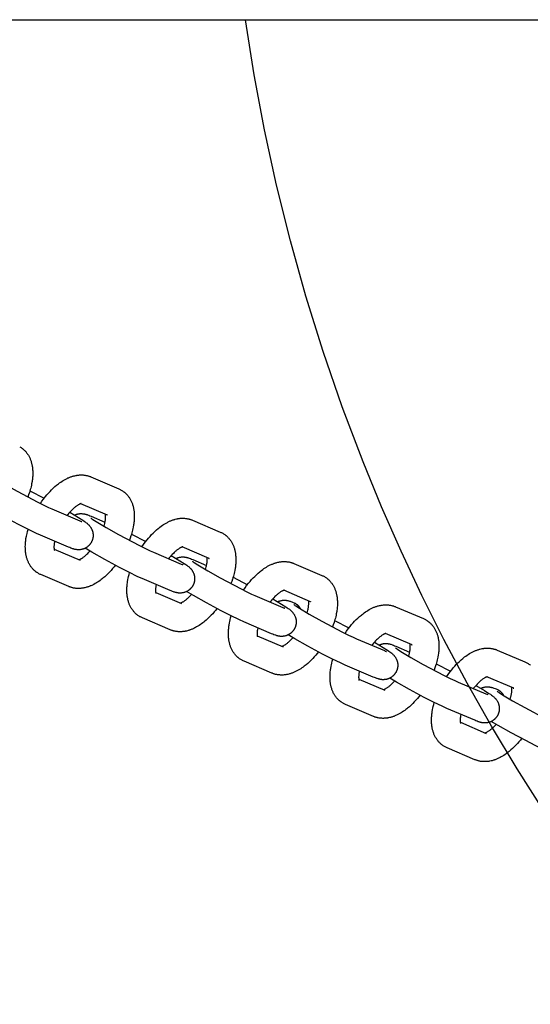
# Model space of a CAD drawing. Units: millimetres. Extents: x -10028 to 22417, y -5813 to 8658.
# Drawn here: x 104 to 245, y 590 to 862 of the extents above; entities that cross this region are included whole.
import ezdxf

# ---------------------------------------------------------------- set-up
doc = ezdxf.new("R2010")
doc.units = ezdxf.units.MM
doc.layers.add('Make2D$Visible$Curves', color=7, linetype='Continuous', true_color=0x000000)

msp = doc.modelspace()

# ---------------------------------------------------------------- linework, layer by layer
at = {"layer": 'Make2D$Visible$Curves', "lineweight": -3}
for points in [[(-434.55, 862.37), (1835.69, 862.37)], [(290.39, 587.59), (281.46, 598.3), (272.82, 609.23), (264.48, 620.35), (256.45, 631.67), (248.73, 643.16), (241.32, 654.81), (234.23, 666.61), (227.47, 678.55), (221.04, 690.62), (214.94, 702.79), (209.17, 715.07), (203.73, 727.42), (198.63, 739.85), (192.86, 755.1), (187.59, 770.41), (182.81, 785.76), (178.52, 801.13), (174.71, 816.49), (171.38, 831.83), (168.53, 847.13), (166.13, 862.37)], [(103.55, 744.04), (103.73, 743.92), (103.92, 743.81), (103.94, 743.79), (104.11, 743.67), (104.28, 743.54), (104.37, 743.47), (104.46, 743.4), (104.55, 743.32), (104.64, 743.25), (104.78, 743.11), (104.93, 742.97), (105.06, 742.83), (105.2, 742.68), (105.33, 742.52), (105.47, 742.35), (105.59, 742.19), (105.71, 742.01), (105.83, 741.84), (105.94, 741.65), (106.05, 741.48), (106.14, 741.3), (106.24, 741.12), (106.32, 740.93), (106.41, 740.75), (106.48, 740.56), (106.56, 740.37), (106.63, 740.18), (106.69, 739.99), (106.75, 739.79), (106.81, 739.6), (106.86, 739.4), (106.9, 739.2), (106.94, 739.01), (106.98, 738.81), (107.02, 738.61), (107.05, 738.39), (107.08, 738.17), (107.11, 737.89), (107.13, 737.61), (107.15, 737.33), (107.16, 737.04), (107.16, 736.63), (107.15, 736.2), (107.14, 735.9), (107.11, 735.6), (107.09, 735.3), (107.05, 734.99), (107.01, 734.69), (106.97, 734.38), (106.86, 733.76), (106.78, 733.35), (106.68, 732.94), (106.59, 732.54), (106.48, 732.14), (106.36, 731.73), (106.24, 731.33), (106.03, 730.72), (105.8, 730.1)], [(95.13, 736.28), (95.15, 736.26), (95.25, 736.19), (95.4, 736.08), (95.66, 735.91), (96.64, 735.28), (99.36, 733.66), (102.8, 731.72), (108.6, 728.65), (110.22, 727.84), (111.52, 727.22), (112.45, 726.81)], [(109.28, 728.31), (109.7, 728.93), (110.15, 729.54), (110.69, 730.23), (111.1, 730.72), (111.51, 731.2), (111.94, 731.66), (112.37, 732.11), (112.84, 732.56), (113.31, 732.98), (113.78, 733.38), (114.02, 733.58), (114.26, 733.77), (114.6, 734.01), (114.93, 734.25), (115.27, 734.47), (115.61, 734.68), (115.96, 734.89), (116.31, 735.08), (116.51, 735.18), (116.71, 735.27), (116.91, 735.37), (117.11, 735.45), (117.28, 735.53), (117.45, 735.6), (117.63, 735.66), (117.81, 735.73), (117.98, 735.79), (118.16, 735.84), (118.34, 735.89), (118.52, 735.94), (118.81, 736.01), (119.1, 736.07), (119.25, 736.1), (119.4, 736.12), (119.54, 736.15), (119.69, 736.16), (119.89, 736.18), (120.1, 736.2), (120.29, 736.21), (120.49, 736.22), (120.69, 736.21), (120.89, 736.21), (121.1, 736.2), (121.3, 736.18), (121.5, 736.16), (121.7, 736.13), (121.9, 736.09), (122.1, 736.05), (122.25, 736.02), (122.4, 735.98), (122.54, 735.94), (122.69, 735.89), (122.83, 735.84), (122.97, 735.79), (123.12, 735.74), (123.26, 735.68)], [(123.26, 735.68), (130.98, 732.39)], [(106.39, 731.83), (110.34, 729.8)], [(130.98, 732.39), (131.17, 732.3), (131.35, 732.21), (131.51, 732.13), (131.68, 732.04)], [(131.68, 732.04), (131.86, 731.93), (132.05, 731.81), (132.06, 731.8), (132.24, 731.67), (132.41, 731.54), (132.5, 731.47), (132.59, 731.4), (132.68, 731.32), (132.77, 731.25), (132.91, 731.11), (133.05, 730.97), (133.19, 730.83), (133.32, 730.68), (133.46, 730.52), (133.59, 730.36), (133.72, 730.19), (133.84, 730.02), (133.96, 729.84), (134.07, 729.65), (134.17, 729.48), (134.27, 729.3), (134.36, 729.12), (134.45, 728.93), (134.53, 728.75), (134.61, 728.56), (134.69, 728.37), (134.75, 728.18), (134.82, 727.99), (134.88, 727.79), (134.93, 727.6), (134.98, 727.4), (135.03, 727.21), (135.07, 727.01), (135.11, 726.81), (135.14, 726.61), (135.18, 726.39), (135.21, 726.17), (135.24, 725.89), (135.26, 725.61), (135.28, 725.33), (135.28, 725.05), (135.29, 724.63), (135.28, 724.2), (135.26, 723.9), (135.24, 723.6), (135.21, 723.3), (135.18, 722.99), (135.14, 722.69), (135.1, 722.38), (134.99, 721.76), (134.9, 721.35), (134.81, 720.94), (134.71, 720.54), (134.6, 720.14), (134.49, 719.74), (134.36, 719.33), (134.16, 718.72), (133.93, 718.1)], [(109.33, 719.51), (108.19, 720.02), (105.65, 721.25), (103.07, 722.57), (98.98, 724.76), (95.39, 726.78), (93.51, 727.89)], [(112.45, 726.81), (120.17, 723.51)], [(120.6, 728.28), (120.6, 728.28), (120.6, 728.28), (120.6, 728.28), (120.59, 728.28), (120.58, 728.28), (120.57, 728.27), (120.55, 728.27), (120.52, 728.26), (120.5, 728.26), (120.47, 728.25), (120.44, 728.24), (120.4, 728.23), (120.37, 728.21), (120.32, 728.2), (120.28, 728.18), (120.23, 728.16), (120.18, 728.13), (120.12, 728.11), (120.05, 728.07), (119.98, 728.04), (119.85, 727.97), (119.71, 727.89), (119.56, 727.79), (119.4, 727.69), (119.24, 727.57), (119.07, 727.45), (118.93, 727.34), (118.8, 727.23), (118.65, 727.11), (118.51, 726.99), (118.24, 726.75), (117.97, 726.48), (117.7, 726.2), (117.42, 725.9), (117.14, 725.58), (116.86, 725.24), (116.67, 725.01)], [(117.4, 725.88), (119.81, 724.44), (121.01, 723.67), (121.39, 723.41), (121.67, 723.21), (121.98, 722.98), (122.2, 722.81), (122.31, 722.71), (122.43, 722.61), (122.54, 722.5), (122.67, 722.37), (122.78, 722.26), (122.83, 722.2), (122.89, 722.13), (122.98, 722.02), (123.07, 721.9), (123.15, 721.78), (123.23, 721.66), (123.31, 721.54), (123.35, 721.48), (123.38, 721.41), (123.45, 721.29), (123.51, 721.16), (123.56, 721.03), (123.61, 720.9), (123.66, 720.77), (123.68, 720.7), (123.7, 720.63), (123.73, 720.53), (123.76, 720.43), (123.78, 720.33), (123.8, 720.23), (123.82, 720.13), (123.84, 720.02), (123.85, 719.92), (123.86, 719.81), (123.87, 719.73), (123.87, 719.64), (123.87, 719.56), (123.87, 719.47), (123.87, 719.38), (123.87, 719.3), (123.86, 719.21), (123.86, 719.13), (123.85, 719.01), (123.83, 718.9), (123.81, 718.79), (123.79, 718.68), (123.77, 718.57), (123.74, 718.46), (123.71, 718.35), (123.68, 718.25), (123.65, 718.16), (123.62, 718.07), (123.58, 717.99), (123.55, 717.9), (123.51, 717.82), (123.47, 717.74), (123.43, 717.66), (123.39, 717.57)], [(127.87, 725.08), (120.46, 728.24)], [(118.75, 725.08), (118.83, 725.12), (118.91, 725.15), (118.99, 725.19), (119.07, 725.22), (119.15, 725.25), (119.23, 725.28), (119.31, 725.31), (119.39, 725.33), (119.46, 725.35), (119.53, 725.37), (119.67, 725.4), (119.8, 725.43), (119.94, 725.45), (120.08, 725.47), (120.22, 725.49), (120.3, 725.49), (120.37, 725.49), (120.52, 725.5), (120.66, 725.5), (120.8, 725.49), (120.95, 725.48), (121.09, 725.47), (121.17, 725.45), (121.25, 725.44), (121.4, 725.42), (121.49, 725.4), (121.58, 725.38), (121.75, 725.34), (121.86, 725.31), (121.97, 725.27), (122.19, 725.21), (122.36, 725.15), (122.68, 725.03), (123.01, 724.9), (123.34, 724.76)], [(120.17, 723.51), (120.39, 723.42), (120.57, 723.35), (120.66, 723.32), (120.71, 723.3), (120.71, 723.3), (120.71, 723.3)], [(123.26, 724.28), (123.27, 724.26), (123.38, 724.19), (123.53, 724.08), (123.79, 723.91), (124.77, 723.28), (127.49, 721.66), (130.93, 719.72), (136.73, 716.65), (138.35, 715.84), (139.65, 715.22), (140.57, 714.81)], [(123.34, 724.76), (127.17, 723.13)], [(126.88, 722.01), (126.99, 722.4), (127.09, 722.77), (127.14, 723.02), (127.19, 723.26), (127.23, 723.49), (127.27, 723.71), (127.3, 723.93), (127.32, 724.13), (127.34, 724.33), (127.35, 724.52), (127.35, 724.7), (127.35, 724.86), (127.35, 724.96), (127.34, 725.06), (127.33, 725.15), (127.32, 725.23), (127.31, 725.32)], [(127.71, 725.16), (127.75, 725.14), (127.79, 725.12), (127.83, 725.1), (127.87, 725.08)], [(137.4, 716.31), (137.83, 716.93), (138.27, 717.54), (138.81, 718.23), (139.22, 718.73), (139.64, 719.2), (140.07, 719.67), (140.5, 720.11), (140.96, 720.56), (141.43, 720.98), (141.91, 721.39), (142.15, 721.58), (142.39, 721.77), (142.72, 722.01), (143.06, 722.25), (143.4, 722.47), (143.74, 722.69), (144.09, 722.89), (144.44, 723.08), (144.64, 723.18), (144.83, 723.28), (145.03, 723.37), (145.23, 723.46), (145.41, 723.53), (145.58, 723.6), (145.76, 723.66), (145.94, 723.73), (146.11, 723.79), (146.29, 723.84), (146.47, 723.9), (146.65, 723.94), (146.94, 724.01), (147.23, 724.08), (147.38, 724.1), (147.52, 724.13), (147.67, 724.15), (147.82, 724.17), (148.02, 724.19), (148.22, 724.2), (148.42, 724.21), (148.62, 724.22), (148.82, 724.22), (149.02, 724.21), (149.22, 724.2), (149.43, 724.18), (149.63, 724.16), (149.83, 724.13), (150.03, 724.09), (150.23, 724.05), (150.38, 724.02), (150.52, 723.98), (150.67, 723.94), (150.81, 723.89), (150.96, 723.85), (151.1, 723.79), (151.24, 723.74), (151.39, 723.68)], [(151.39, 723.68), (159.11, 720.39)], [(108.71, 708.94), (108.53, 709.05), (108.34, 709.17), (108.33, 709.18), (108.15, 709.3), (107.98, 709.43), (107.89, 709.5), (107.8, 709.57), (107.71, 709.65), (107.63, 709.73), (107.48, 709.86), (107.34, 710), (107.2, 710.14), (107.07, 710.29), (106.93, 710.45), (106.8, 710.62), (106.67, 710.79), (106.55, 710.96), (106.43, 711.14), (106.32, 711.32), (106.22, 711.49), (106.12, 711.67), (106.03, 711.86), (105.94, 712.04), (105.86, 712.22), (105.78, 712.41), (105.71, 712.6), (105.64, 712.79), (105.57, 712.98), (105.51, 713.18), (105.46, 713.37), (105.41, 713.57), (105.36, 713.77), (105.32, 713.96), (105.28, 714.16), (105.25, 714.36), (105.21, 714.58), (105.18, 714.8), (105.15, 715.08), (105.13, 715.36), (105.12, 715.64), (105.11, 715.93), (105.1, 716.35), (105.11, 716.77), (105.13, 717.07), (105.15, 717.37), (105.18, 717.67), (105.21, 717.98), (105.25, 718.29), (105.29, 718.59), (105.4, 719.22), (105.49, 719.62), (105.58, 720.03), (105.72, 720.58), (105.87, 721.14)], [(159.11, 720.39), (159.29, 720.3), (159.48, 720.22), (159.64, 720.13), (159.8, 720.04)], [(117.05, 716.21), (109.33, 719.51)], [(113.22, 717.85), (113.16, 717.48), (113.12, 717.26), (113.09, 717.04), (113.07, 716.84), (113.05, 716.64), (113.04, 716.46), (113.04, 716.28), (113.04, 716.11), (113.04, 716.01), (113.05, 715.91), (113.06, 715.82), (113.07, 715.74), (113.07, 715.68), (113.08, 715.63), (113.09, 715.58), (113.1, 715.54), (113.11, 715.5), (113.11, 715.47), (113.12, 715.44), (113.13, 715.41), (113.14, 715.39), (113.14, 715.38), (113.15, 715.37), (113.15, 715.36), (113.15, 715.36), (113.15, 715.36)], [(134.52, 719.84), (138.47, 717.8)], [(159.8, 720.04), (159.99, 719.93), (160.17, 719.81), (160.19, 719.8), (160.37, 719.67), (160.54, 719.55), (160.63, 719.47), (160.72, 719.4), (160.81, 719.32), (160.89, 719.25), (161.04, 719.11), (161.18, 718.97), (161.32, 718.83), (161.45, 718.68), (161.59, 718.52), (161.72, 718.36), (161.85, 718.19), (161.97, 718.02), (162.09, 717.84), (162.2, 717.66), (162.3, 717.48), (162.4, 717.3), (162.49, 717.12), (162.58, 716.93), (162.66, 716.75), (162.74, 716.56), (162.81, 716.37), (162.88, 716.18), (162.95, 715.99), (163.01, 715.8), (163.06, 715.6), (163.11, 715.4), (163.16, 715.21), (163.2, 715.01), (163.24, 714.81), (163.27, 714.61), (163.31, 714.39), (163.33, 714.17), (163.36, 713.89), (163.39, 713.61), (163.4, 713.33), (163.41, 713.05), (163.42, 712.63), (163.41, 712.2), (163.39, 711.91), (163.37, 711.6), (163.34, 711.3), (163.31, 711), (163.27, 710.69), (163.22, 710.38), (163.11, 709.76), (163.03, 709.35), (162.94, 708.94), (162.84, 708.54), (162.73, 708.14), (162.62, 707.74), (162.49, 707.33), (162.28, 706.72), (162.06, 706.1)], [(113.08, 715.65), (120.25, 712.59)], [(123.39, 717.57), (123.34, 717.49), (123.3, 717.42), (123.25, 717.34), (123.2, 717.26), (123.15, 717.19), (123.09, 717.11), (123.04, 717.04), (122.98, 716.97), (122.92, 716.89), (122.86, 716.82), (122.79, 716.75), (122.72, 716.68), (122.66, 716.61), (122.58, 716.54), (122.51, 716.48), (122.44, 716.41), (122.36, 716.35), (122.28, 716.29), (122.2, 716.23), (122.11, 716.17), (122.03, 716.11), (121.94, 716.06), (121.86, 716.01), (121.77, 715.96), (121.67, 715.91), (121.58, 715.86), (121.49, 715.82), (121.39, 715.78), (121.29, 715.74), (121.2, 715.71), (121.1, 715.67), (121, 715.64), (120.93, 715.62), (120.86, 715.6), (120.72, 715.57), (120.59, 715.54), (120.45, 715.52), (120.31, 715.5), (120.17, 715.49), (120.09, 715.48), (120.02, 715.48), (119.87, 715.47), (119.73, 715.48), (119.59, 715.48), (119.44, 715.49), (119.3, 715.51), (119.22, 715.52), (119.14, 715.53), (118.99, 715.56), (118.9, 715.58), (118.81, 715.59), (118.65, 715.64), (118.53, 715.67), (118.42, 715.7), (118.21, 715.77), (118.03, 715.83), (117.71, 715.95), (117.39, 716.07), (117.05, 716.21)], [(119.93, 712.73), (119.98, 712.74), (120.03, 712.76), (120.09, 712.79), (120.16, 712.81), (120.21, 712.84), (120.28, 712.87), (120.34, 712.9), (120.41, 712.93), (120.54, 713), (120.68, 713.09), (120.83, 713.18), (120.99, 713.28), (121.15, 713.4), (121.32, 713.52), (121.46, 713.63), (121.59, 713.74), (121.74, 713.86), (121.88, 713.98), (122.15, 714.23), (122.42, 714.49), (122.7, 714.78), (122.99, 715.09)], [(137.46, 707.51), (136.31, 708.02), (133.78, 709.25), (131.19, 710.57), (127.11, 712.77), (123.52, 714.78), (121.64, 715.89)], [(148.73, 716.28), (148.73, 716.28), (148.73, 716.28), (148.73, 716.28), (148.72, 716.28), (148.71, 716.28), (148.69, 716.27), (148.67, 716.27), (148.65, 716.26), (148.63, 716.26), (148.6, 716.25), (148.57, 716.24), (148.53, 716.23), (148.49, 716.21), (148.45, 716.2), (148.41, 716.18), (148.36, 716.16), (148.3, 716.14), (148.24, 716.11), (148.18, 716.08), (148.11, 716.04), (147.98, 715.97), (147.84, 715.89), (147.69, 715.79), (147.53, 715.69), (147.37, 715.58), (147.2, 715.45), (147.06, 715.34), (146.92, 715.23), (146.78, 715.11), (146.64, 714.99), (146.37, 714.75), (146.1, 714.49), (145.82, 714.2), (145.54, 713.9), (145.27, 713.58), (144.99, 713.25), (144.8, 713.01)], [(155.99, 713.09), (148.59, 716.25)], [(140.57, 714.81), (148.3, 711.52)], [(145.53, 713.88), (147.94, 712.44), (149.13, 711.67), (149.52, 711.41), (149.8, 711.21), (150.11, 710.98), (150.32, 710.81), (150.44, 710.71), (150.55, 710.61), (150.67, 710.5), (150.8, 710.37), (150.9, 710.26), (150.96, 710.2), (151.02, 710.13), (151.11, 710.02), (151.2, 709.9), (151.28, 709.78), (151.36, 709.66), (151.44, 709.54), (151.47, 709.48), (151.51, 709.41), (151.57, 709.29), (151.63, 709.16), (151.69, 709.03), (151.74, 708.9), (151.79, 708.77), (151.81, 708.7), (151.83, 708.63), (151.86, 708.53), (151.89, 708.43), (151.91, 708.33), (151.93, 708.23), (151.95, 708.13), (151.96, 708.02), (151.98, 707.92), (151.99, 707.82), (151.99, 707.73), (152, 707.64), (152, 707.56), (152, 707.47), (152, 707.38), (152, 707.3), (151.99, 707.21), (151.98, 707.13), (151.97, 707.01), (151.96, 706.9), (151.94, 706.79), (151.92, 706.68), (151.9, 706.57), (151.87, 706.46), (151.84, 706.35), (151.81, 706.25), (151.78, 706.16), (151.74, 706.07), (151.71, 705.99), (151.68, 705.9), (151.64, 705.82), (151.6, 705.74), (151.56, 705.66), (151.52, 705.58)], [(146.88, 713.08), (146.96, 713.12), (147.04, 713.16), (147.12, 713.19), (147.2, 713.22), (147.28, 713.25), (147.36, 713.28), (147.44, 713.31), (147.52, 713.33), (147.59, 713.35), (147.66, 713.37), (147.79, 713.4), (147.93, 713.43), (148.07, 713.45), (148.21, 713.47), (148.35, 713.49), (148.42, 713.49), (148.5, 713.5), (148.64, 713.5), (148.79, 713.5), (148.92, 713.49), (149.08, 713.48), (149.22, 713.47), (149.3, 713.46), (149.38, 713.44), (149.53, 713.42), (149.62, 713.4), (149.71, 713.38), (149.87, 713.34), (149.99, 713.31), (150.1, 713.27), (150.31, 713.21), (150.48, 713.15), (150.81, 713.03), (151.13, 712.9), (151.46, 712.76)], [(151.39, 712.28), (151.4, 712.27), (151.5, 712.19), (151.66, 712.08), (151.91, 711.91), (152.9, 711.28), (155.62, 709.66), (159.06, 707.72), (164.86, 704.65), (166.48, 703.84), (167.78, 703.22), (168.7, 702.81)], [(151.46, 712.76), (155.29, 711.13)], [(155.01, 710.01), (155.12, 710.4), (155.22, 710.77), (155.27, 711.02), (155.32, 711.26), (155.36, 711.49), (155.4, 711.71), (155.43, 711.93), (155.45, 712.14), (155.46, 712.33), (155.47, 712.52), (155.48, 712.7), (155.48, 712.86), (155.47, 712.96), (155.47, 713.06), (155.46, 713.15), (155.45, 713.23), (155.44, 713.32)], [(155.83, 713.16), (155.87, 713.14), (155.91, 713.12), (155.95, 713.1), (155.99, 713.09)], [(165.53, 704.31), (165.96, 704.93), (166.4, 705.54), (166.94, 706.23), (167.35, 706.73), (167.77, 707.21), (168.2, 707.67), (168.63, 708.11), (169.09, 708.56), (169.56, 708.98), (170.04, 709.39), (170.28, 709.58), (170.52, 709.77), (170.85, 710.01), (171.19, 710.25), (171.53, 710.47), (171.87, 710.69), (172.22, 710.89), (172.57, 711.08), (172.76, 711.18), (172.96, 711.28), (173.16, 711.37), (173.36, 711.46), (173.54, 711.53), (173.71, 711.6), (173.89, 711.67), (174.06, 711.73), (174.24, 711.79), (174.42, 711.84), (174.6, 711.9), (174.78, 711.95), (175.07, 712.02), (175.36, 712.08), (175.5, 712.1), (175.65, 712.13), (175.8, 712.15), (175.95, 712.17), (176.15, 712.19), (176.35, 712.2), (176.55, 712.21), (176.75, 712.22), (176.95, 712.22), (177.15, 712.21), (177.35, 712.2), (177.55, 712.18), (177.75, 712.16), (177.96, 712.13), (178.16, 712.09), (178.36, 712.05), (178.5, 712.02), (178.65, 711.98), (178.8, 711.94), (178.94, 711.89), (179.09, 711.85), (179.23, 711.79), (179.37, 711.74), (179.51, 711.68)], [(130.05, 711.18), (129.7, 710.74), (129.29, 710.25), (128.88, 709.77), (128.45, 709.31), (128.02, 708.86), (127.55, 708.42), (127.08, 707.99), (126.61, 707.59), (126.37, 707.39), (126.13, 707.21), (125.79, 706.96), (125.46, 706.73), (125.12, 706.5), (124.78, 706.29), (124.43, 706.09), (124.08, 705.89), (123.88, 705.79), (123.68, 705.7), (123.48, 705.61), (123.28, 705.52), (123.11, 705.45), (122.94, 705.38), (122.76, 705.31), (122.58, 705.25), (122.41, 705.19), (122.23, 705.13), (122.05, 705.08), (121.87, 705.03), (121.58, 704.96), (121.29, 704.9), (121.14, 704.87), (120.99, 704.85), (120.85, 704.83), (120.7, 704.81), (120.5, 704.79), (120.29, 704.77), (120.1, 704.76), (119.9, 704.76), (119.7, 704.76), (119.5, 704.76), (119.29, 704.78), (119.09, 704.79), (118.89, 704.82), (118.69, 704.85), (118.49, 704.88), (118.29, 704.92), (118.14, 704.96), (117.99, 704.99), (117.85, 705.04), (117.7, 705.08), (117.56, 705.13), (117.42, 705.18), (117.27, 705.24), (117.13, 705.29)], [(148.3, 711.52), (148.52, 711.42), (148.69, 711.35), (148.79, 711.32), (148.84, 711.3), (148.84, 711.3), (148.84, 711.3)], [(179.51, 711.68), (187.24, 708.39)], [(109.41, 708.59), (109.22, 708.67), (109.04, 708.76), (108.88, 708.84), (108.71, 708.94)], [(117.13, 705.29), (109.41, 708.59)], [(136.84, 696.94), (136.66, 697.05), (136.47, 697.17), (136.46, 697.18), (136.28, 697.3), (136.11, 697.43), (136.02, 697.5), (135.93, 697.57), (135.84, 697.65), (135.75, 697.73), (135.61, 697.86), (135.46, 698), (135.33, 698.15), (135.19, 698.29), (135.06, 698.45), (134.93, 698.62), (134.8, 698.79), (134.68, 698.96), (134.56, 699.14), (134.45, 699.32), (134.34, 699.5), (134.25, 699.67), (134.15, 699.86), (134.07, 700.04), (133.98, 700.23), (133.91, 700.41), (133.83, 700.6), (133.76, 700.79), (133.7, 700.99), (133.64, 701.18), (133.59, 701.38), (133.53, 701.57), (133.49, 701.77), (133.45, 701.96), (133.41, 702.16), (133.37, 702.36), (133.34, 702.58), (133.31, 702.81), (133.28, 703.08), (133.26, 703.36), (133.24, 703.64), (133.23, 703.93), (133.23, 704.35), (133.24, 704.77), (133.26, 705.07), (133.28, 705.37), (133.3, 705.67), (133.34, 705.98), (133.38, 706.29), (133.42, 706.6), (133.53, 707.22), (133.61, 707.62), (133.71, 708.03), (133.84, 708.58), (134, 709.14)], [(145.18, 704.21), (137.46, 707.51)], [(162.65, 707.84), (166.6, 705.8)], [(187.24, 708.39), (187.42, 708.3), (187.6, 708.22), (187.77, 708.13), (187.93, 708.04)], [(187.93, 708.04), (188.12, 707.93), (188.3, 707.81), (188.32, 707.8), (188.49, 707.67), (188.66, 707.55), (188.76, 707.47), (188.85, 707.4), (188.93, 707.33), (189.02, 707.25), (189.17, 707.11), (189.31, 706.97), (189.45, 706.83), (189.58, 706.68), (189.72, 706.52), (189.85, 706.36), (189.97, 706.19), (190.1, 706.02), (190.21, 705.84), (190.33, 705.66), (190.43, 705.48), (190.53, 705.3), (190.62, 705.12), (190.71, 704.94), (190.79, 704.75), (190.87, 704.56), (190.94, 704.37), (191.01, 704.18), (191.07, 703.99), (191.13, 703.8), (191.19, 703.6), (191.24, 703.4), (191.29, 703.21), (191.33, 703.01), (191.37, 702.81), (191.4, 702.62), (191.43, 702.39), (191.46, 702.17), (191.49, 701.89), (191.51, 701.61), (191.53, 701.33), (191.54, 701.05), (191.54, 700.63), (191.53, 700.21), (191.52, 699.91), (191.5, 699.6), (191.47, 699.3), (191.44, 699), (191.4, 698.69), (191.35, 698.38), (191.24, 697.76), (191.16, 697.35), (191.07, 696.94), (190.97, 696.54), (190.86, 696.14), (190.74, 695.74), (190.62, 695.33), (190.41, 694.72), (190.19, 694.1)], [(141.35, 705.85), (141.28, 705.49), (141.25, 705.26), (141.22, 705.05), (141.2, 704.84), (141.18, 704.64), (141.17, 704.46), (141.17, 704.28), (141.17, 704.11), (141.17, 704.01), (141.18, 703.91), (141.18, 703.83), (141.19, 703.74), (141.2, 703.69), (141.21, 703.63), (141.22, 703.58), (141.23, 703.54), (141.23, 703.5), (141.24, 703.47), (141.25, 703.44), (141.26, 703.42), (141.26, 703.39), (141.27, 703.38), (141.27, 703.37), (141.27, 703.36), (141.27, 703.36), (141.27, 703.36)], [(151.52, 705.58), (151.47, 705.5), (151.43, 705.42), (151.38, 705.34), (151.33, 705.26), (151.28, 705.19), (151.22, 705.11), (151.17, 705.04), (151.11, 704.97), (151.05, 704.89), (150.98, 704.82), (150.92, 704.75), (150.85, 704.68), (150.78, 704.61), (150.71, 704.54), (150.64, 704.48), (150.57, 704.41), (150.49, 704.35), (150.41, 704.29), (150.33, 704.23), (150.24, 704.17), (150.16, 704.11), (150.07, 704.06), (149.98, 704.01), (149.9, 703.96), (149.8, 703.91), (149.71, 703.87), (149.61, 703.82), (149.52, 703.78), (149.42, 703.74), (149.32, 703.71), (149.23, 703.67), (149.13, 703.64), (149.06, 703.62), (148.99, 703.61), (148.85, 703.57), (148.71, 703.54), (148.58, 703.52), (148.44, 703.5), (148.3, 703.49), (148.22, 703.48), (148.15, 703.48), (148, 703.48), (147.86, 703.48), (147.72, 703.48), (147.57, 703.49), (147.43, 703.51), (147.34, 703.52), (147.27, 703.53), (147.12, 703.56), (147.02, 703.58), (146.94, 703.6), (146.77, 703.64), (146.66, 703.67), (146.54, 703.7), (146.33, 703.77), (146.16, 703.83), (145.84, 703.95), (145.51, 704.08), (145.18, 704.21)], [(176.86, 704.28), (176.86, 704.28), (176.86, 704.28), (176.85, 704.28), (176.85, 704.28), (176.84, 704.28), (176.82, 704.27), (176.8, 704.27), (176.78, 704.26), (176.75, 704.26), (176.72, 704.25), (176.69, 704.24), (176.66, 704.23), (176.62, 704.21), (176.58, 704.2), (176.54, 704.18), (176.49, 704.16), (176.43, 704.14), (176.37, 704.11), (176.31, 704.08), (176.24, 704.04), (176.11, 703.97), (175.97, 703.89), (175.82, 703.8), (175.66, 703.69), (175.5, 703.58), (175.33, 703.45), (175.19, 703.35), (175.05, 703.23), (174.91, 703.12), (174.77, 702.99), (174.5, 702.75), (174.23, 702.49), (173.95, 702.2), (173.67, 701.9), (173.39, 701.58), (173.12, 701.25), (172.93, 701.01)], [(184.12, 701.09), (176.71, 704.25)], [(141.21, 703.65), (148.37, 700.6)], [(148.06, 700.73), (148.11, 700.75), (148.16, 700.76), (148.22, 700.79), (148.28, 700.81), (148.34, 700.84), (148.4, 700.87), (148.47, 700.9), (148.54, 700.93), (148.67, 701.01), (148.81, 701.09), (148.96, 701.18), (149.11, 701.28), (149.28, 701.4), (149.45, 701.52), (149.58, 701.63), (149.72, 701.74), (149.86, 701.86), (150.01, 701.98), (150.27, 702.23), (150.54, 702.49), (150.83, 702.78), (151.12, 703.09)], [(165.59, 695.51), (164.44, 696.02), (161.9, 697.25), (159.32, 698.58), (155.24, 700.77), (151.65, 702.79), (149.76, 703.89)], [(168.7, 702.81), (176.42, 699.52)], [(173.66, 701.88), (176.07, 700.44), (177.26, 699.67), (177.64, 699.41), (177.93, 699.21), (178.24, 698.98), (178.45, 698.81), (178.57, 698.71), (178.68, 698.61), (178.8, 698.5), (178.92, 698.38), (179.03, 698.26), (179.09, 698.2), (179.15, 698.13), (179.24, 698.02), (179.33, 697.9), (179.41, 697.78), (179.49, 697.66), (179.56, 697.54), (179.6, 697.48), (179.64, 697.41), (179.7, 697.29), (179.76, 697.16), (179.82, 697.03), (179.87, 696.9), (179.92, 696.77), (179.94, 696.7), (179.96, 696.63), (179.99, 696.53), (180.01, 696.43), (180.04, 696.33), (180.06, 696.23), (180.08, 696.13), (180.09, 696.02), (180.1, 695.92), (180.11, 695.82), (180.12, 695.73), (180.12, 695.64), (180.13, 695.56), (180.13, 695.47), (180.13, 695.39), (180.12, 695.3), (180.12, 695.21), (180.11, 695.13), (180.1, 695.02), (180.09, 694.9), (180.07, 694.79), (180.05, 694.68), (180.02, 694.57), (180, 694.46), (179.97, 694.36), (179.93, 694.25), (179.9, 694.16), (179.87, 694.08), (179.84, 693.99), (179.8, 693.91), (179.77, 693.82), (179.73, 693.74), (179.69, 693.66), (179.64, 693.58)], [(175.01, 701.08), (175.09, 701.12), (175.17, 701.16), (175.24, 701.19), (175.32, 701.22), (175.4, 701.25), (175.48, 701.28), (175.57, 701.31), (175.65, 701.33), (175.72, 701.35), (175.78, 701.37), (175.92, 701.4), (176.06, 701.43), (176.2, 701.45), (176.34, 701.47), (176.48, 701.49), (176.55, 701.49), (176.63, 701.5), (176.77, 701.5), (176.91, 701.5), (177.05, 701.49), (177.2, 701.48), (177.35, 701.47), (177.43, 701.46), (177.51, 701.44), (177.66, 701.42), (177.75, 701.4), (177.84, 701.38), (178, 701.34), (178.12, 701.31), (178.23, 701.28), (178.44, 701.21), (178.61, 701.15), (178.94, 701.03), (179.26, 700.9), (179.59, 700.76)], [(183.14, 698.01), (183.25, 698.4), (183.34, 698.77), (183.4, 699.02), (183.45, 699.26), (183.49, 699.49), (183.52, 699.71), (183.55, 699.93), (183.58, 700.14), (183.59, 700.33), (183.6, 700.52), (183.61, 700.7), (183.6, 700.86), (183.6, 700.97), (183.6, 701.06), (183.59, 701.15), (183.58, 701.23), (183.57, 701.32)], [(158.18, 699.18), (157.83, 698.74), (157.42, 698.25), (157, 697.77), (156.58, 697.31), (156.14, 696.87), (155.68, 696.42), (155.21, 695.99), (154.74, 695.59), (154.5, 695.4), (154.25, 695.21), (153.92, 694.96), (153.59, 694.73), (153.25, 694.5), (152.9, 694.29), (152.56, 694.09), (152.21, 693.9), (152.01, 693.8), (151.81, 693.7), (151.61, 693.61), (151.41, 693.52), (151.24, 693.45), (151.06, 693.38), (150.89, 693.31), (150.71, 693.25), (150.53, 693.19), (150.35, 693.13), (150.18, 693.08), (150, 693.03), (149.71, 692.96), (149.42, 692.9), (149.27, 692.87), (149.12, 692.85), (148.97, 692.83), (148.83, 692.81), (148.63, 692.79), (148.42, 692.77), (148.22, 692.76), (148.02, 692.76), (147.82, 692.76), (147.62, 692.77), (147.42, 692.78), (147.22, 692.79), (147.02, 692.82), (146.82, 692.85), (146.62, 692.88), (146.42, 692.92), (146.27, 692.96), (146.12, 693), (145.98, 693.04), (145.83, 693.08), (145.69, 693.13), (145.54, 693.18), (145.4, 693.24), (145.26, 693.29)], [(176.42, 699.52), (176.64, 699.42), (176.82, 699.35), (176.92, 699.32), (176.97, 699.3), (176.97, 699.3), (176.97, 699.3)], [(179.51, 700.28), (179.51, 700.28), (179.51, 700.28), (179.53, 700.27), (179.63, 700.19), (179.78, 700.08), (180.04, 699.91), (181.02, 699.28), (183.74, 697.66), (187.19, 695.72), (192.98, 692.65), (194.61, 691.84), (195.91, 691.22), (196.83, 690.81)], [(179.59, 700.76), (179.68, 700.72), (179.76, 700.68), (179.84, 700.64), (179.92, 700.6)], [(179.92, 700.6), (179.97, 700.57), (180.02, 700.54), (180.07, 700.51), (180.12, 700.48), (180.16, 700.44), (180.21, 700.41), (180.26, 700.37), (180.3, 700.34), (180.35, 700.3), (180.4, 700.26), (180.44, 700.22), (180.49, 700.18), (180.53, 700.14), (180.57, 700.1), (180.62, 700.05), (180.66, 700.01), (180.7, 699.96), (180.74, 699.91), (180.79, 699.87), (180.83, 699.82), (180.86, 699.77), (180.9, 699.71), (180.94, 699.66), (180.98, 699.61), (181.01, 699.55), (181.05, 699.5), (181.08, 699.44), (181.12, 699.38), (181.15, 699.33), (181.18, 699.27), (181.21, 699.21), (181.24, 699.15)], [(183.96, 701.17), (184, 701.14), (184.04, 701.12), (184.08, 701.1), (184.12, 701.09)], [(193.66, 692.31), (194.09, 692.94), (194.53, 693.54), (195.07, 694.23), (195.48, 694.73), (195.9, 695.21), (196.32, 695.67), (196.76, 696.11), (197.22, 696.56), (197.69, 696.98), (198.17, 697.39), (198.41, 697.58), (198.65, 697.77), (198.98, 698.01), (199.31, 698.25), (199.65, 698.47), (200, 698.69), (200.34, 698.89), (200.7, 699.08), (200.89, 699.18), (201.09, 699.28), (201.29, 699.37), (201.49, 699.46), (201.66, 699.53), (201.84, 699.6), (202.01, 699.67), (202.19, 699.73), (202.37, 699.79), (202.55, 699.85), (202.72, 699.9), (202.9, 699.95), (203.19, 700.02), (203.49, 700.08), (203.63, 700.1), (203.78, 700.13), (203.93, 700.15), (204.07, 700.17), (204.28, 700.19), (204.48, 700.2), (204.68, 700.21), (204.88, 700.22), (205.08, 700.22), (205.28, 700.21), (205.48, 700.2), (205.68, 700.18), (205.88, 700.16), (206.08, 700.13), (206.28, 700.1), (206.48, 700.05), (206.63, 700.02), (206.78, 699.98), (206.92, 699.94), (207.07, 699.9), (207.21, 699.85), (207.36, 699.8), (207.5, 699.74), (207.64, 699.68)], [(207.64, 699.68), (215.36, 696.39)], [(137.54, 696.59), (137.35, 696.67), (137.17, 696.76), (137, 696.85), (136.84, 696.94)], [(145.26, 693.29), (137.54, 696.59)], [(164.97, 684.94), (164.78, 685.05), (164.6, 685.17), (164.58, 685.18), (164.41, 685.3), (164.24, 685.43), (164.15, 685.5), (164.06, 685.58), (163.97, 685.65), (163.88, 685.73), (163.73, 685.86), (163.59, 686), (163.45, 686.15), (163.32, 686.29), (163.18, 686.45), (163.05, 686.62), (162.93, 686.79), (162.81, 686.96), (162.69, 687.14), (162.57, 687.32), (162.47, 687.5), (162.37, 687.68), (162.28, 687.86), (162.19, 688.04), (162.11, 688.23), (162.03, 688.41), (161.96, 688.6), (161.89, 688.79), (161.83, 688.99), (161.77, 689.18), (161.71, 689.38), (161.66, 689.57), (161.62, 689.77), (161.57, 689.97), (161.54, 690.16), (161.5, 690.36), (161.47, 690.58), (161.44, 690.81), (161.41, 691.08), (161.39, 691.36), (161.37, 691.65), (161.36, 691.93), (161.36, 692.35), (161.37, 692.77), (161.38, 693.07), (161.4, 693.37), (161.43, 693.68), (161.47, 693.98), (161.5, 694.29), (161.55, 694.6), (161.66, 695.22), (161.74, 695.62), (161.83, 696.03), (161.97, 696.58), (162.13, 697.14)], [(190.77, 695.84), (194.73, 693.8)], [(215.36, 696.39), (215.55, 696.31), (215.73, 696.22), (215.9, 696.13), (216.06, 696.04)], [(216.06, 696.04), (216.25, 695.93), (216.43, 695.81), (216.45, 695.8), (216.62, 695.68), (216.79, 695.55), (216.88, 695.48), (216.97, 695.4), (217.06, 695.33), (217.15, 695.25), (217.29, 695.11), (217.44, 694.98), (217.57, 694.83), (217.71, 694.68), (217.84, 694.52), (217.98, 694.36), (218.1, 694.19), (218.22, 694.02), (218.34, 693.84), (218.45, 693.66), (218.56, 693.48), (218.65, 693.3), (218.75, 693.12), (218.83, 692.94), (218.92, 692.75), (218.99, 692.56), (219.07, 692.38), (219.14, 692.18), (219.2, 691.99), (219.26, 691.8), (219.32, 691.6), (219.37, 691.4), (219.41, 691.21), (219.46, 691.01), (219.49, 690.82), (219.53, 690.62), (219.56, 690.4), (219.59, 690.17), (219.62, 689.89), (219.64, 689.61), (219.66, 689.33), (219.67, 689.05), (219.67, 688.63), (219.66, 688.21), (219.65, 687.91), (219.62, 687.61), (219.6, 687.3), (219.56, 687), (219.52, 686.69), (219.48, 686.38), (219.37, 685.76), (219.29, 685.35), (219.19, 684.95), (219.1, 684.54), (218.99, 684.14), (218.87, 683.74), (218.75, 683.33), (218.54, 682.72), (218.32, 682.11)], [(173.31, 692.22), (165.59, 695.51)], [(169.48, 693.85), (169.41, 693.49), (169.38, 693.26), (169.35, 693.05), (169.33, 692.84), (169.31, 692.64), (169.3, 692.46), (169.3, 692.28), (169.3, 692.11), (169.3, 692.01), (169.31, 691.92), (169.31, 691.83), (169.32, 691.74), (169.33, 691.69), (169.34, 691.63), (169.34, 691.59), (169.35, 691.54), (169.36, 691.5), (169.37, 691.47), (169.38, 691.44), (169.38, 691.42), (169.39, 691.39), (169.4, 691.38), (169.4, 691.37), (169.4, 691.37), (169.4, 691.37), (169.4, 691.37)], [(179.64, 693.58), (179.6, 693.5), (179.55, 693.42), (179.51, 693.34), (179.46, 693.26), (179.4, 693.19), (179.35, 693.11), (179.3, 693.04), (179.24, 692.97), (179.18, 692.89), (179.11, 692.82), (179.05, 692.75), (178.98, 692.68), (178.91, 692.61), (178.84, 692.54), (178.77, 692.48), (178.69, 692.41), (178.62, 692.35), (178.53, 692.29), (178.45, 692.23), (178.37, 692.17), (178.28, 692.11), (178.2, 692.06), (178.11, 692.01), (178.02, 691.96), (177.93, 691.91), (177.84, 691.87), (177.74, 691.82), (177.65, 691.78), (177.55, 691.74), (177.45, 691.71), (177.35, 691.67), (177.25, 691.64), (177.19, 691.62), (177.12, 691.61), (176.98, 691.57), (176.84, 691.55), (176.71, 691.52), (176.56, 691.5), (176.42, 691.49), (176.35, 691.48), (176.27, 691.48), (176.13, 691.48), (175.99, 691.48), (175.85, 691.48), (175.7, 691.49), (175.55, 691.51), (175.47, 691.52), (175.39, 691.53), (175.24, 691.56), (175.15, 691.58), (175.06, 691.6), (174.9, 691.64), (174.78, 691.67), (174.67, 691.7), (174.46, 691.77), (174.29, 691.83), (173.96, 691.95), (173.64, 692.08), (173.31, 692.22)], [(169.33, 691.65), (176.5, 688.6)], [(176.19, 688.73), (176.23, 688.75), (176.29, 688.77), (176.35, 688.79), (176.41, 688.82), (176.47, 688.84), (176.53, 688.87), (176.6, 688.9), (176.66, 688.94), (176.79, 689.01), (176.94, 689.09), (177.08, 689.18), (177.24, 689.29), (177.41, 689.4), (177.57, 689.53), (177.71, 689.63), (177.85, 689.74), (177.99, 689.86), (178.13, 689.99), (178.4, 690.23), (178.67, 690.49), (178.96, 690.78), (179.24, 691.09)], [(193.72, 683.51), (192.57, 684.02), (190.03, 685.25), (187.45, 686.58), (183.36, 688.77), (179.77, 690.79), (177.89, 691.89)], [(196.83, 690.81), (204.55, 687.52)], [(204.99, 692.28), (204.99, 692.28), (204.99, 692.28), (204.98, 692.28), (204.97, 692.28), (204.96, 692.28), (204.95, 692.28), (204.93, 692.27), (204.91, 692.27), (204.88, 692.26), (204.85, 692.25), (204.82, 692.24), (204.79, 692.23), (204.75, 692.22), (204.71, 692.2), (204.66, 692.18), (204.62, 692.16), (204.56, 692.14), (204.5, 692.11), (204.43, 692.08), (204.37, 692.04), (204.23, 691.97), (204.09, 691.89), (203.94, 691.8), (203.79, 691.69), (203.62, 691.58), (203.45, 691.45), (203.32, 691.35), (203.18, 691.23), (203.04, 691.12), (202.9, 690.99), (202.63, 690.75), (202.36, 690.49), (202.08, 690.2), (201.8, 689.9), (201.52, 689.58), (201.25, 689.25), (201.06, 689.01)], [(212.25, 689.09), (204.84, 692.25)], [(201.79, 689.88), (204.19, 688.44), (205.39, 687.67), (205.77, 687.42), (206.06, 687.21), (206.36, 686.98), (206.58, 686.81), (206.69, 686.71), (206.81, 686.61), (206.93, 686.5), (207.05, 686.38), (207.16, 686.26), (207.22, 686.2), (207.27, 686.13), (207.36, 686.02), (207.46, 685.9), (207.54, 685.78), (207.62, 685.66), (207.69, 685.54), (207.73, 685.48), (207.76, 685.41), (207.83, 685.29), (207.89, 685.16), (207.95, 685.03), (208, 684.9), (208.04, 684.77), (208.07, 684.7), (208.09, 684.63), (208.12, 684.54), (208.14, 684.44), (208.16, 684.33), (208.19, 684.23), (208.2, 684.13), (208.22, 684.03), (208.23, 683.92), (208.24, 683.82), (208.25, 683.73), (208.25, 683.65), (208.26, 683.56), (208.26, 683.47), (208.25, 683.39), (208.25, 683.3), (208.25, 683.21), (208.24, 683.13), (208.23, 683.02), (208.21, 682.91), (208.2, 682.79), (208.17, 682.68), (208.15, 682.57), (208.12, 682.47), (208.09, 682.36), (208.06, 682.25), (208.03, 682.16), (208, 682.08), (207.97, 681.99), (207.93, 681.91), (207.89, 681.82), (207.86, 681.74), (207.81, 681.66), (207.77, 681.58)], [(203.14, 689.09), (203.21, 689.12), (203.29, 689.16), (203.37, 689.19), (203.45, 689.22), (203.53, 689.25), (203.61, 689.28), (203.69, 689.31), (203.77, 689.33), (203.84, 689.35), (203.91, 689.37), (204.05, 689.41), (204.19, 689.43), (204.32, 689.46), (204.47, 689.47), (204.61, 689.49), (204.68, 689.49), (204.75, 689.5), (204.9, 689.5), (205.04, 689.5), (205.18, 689.49), (205.33, 689.48), (205.47, 689.47), (205.56, 689.46), (205.64, 689.45), (205.78, 689.42), (205.88, 689.4), (205.96, 689.38), (206.13, 689.34), (206.24, 689.31), (206.36, 689.28), (206.57, 689.21), (206.74, 689.15), (207.06, 689.03), (207.39, 688.9), (207.72, 688.76)], [(207.64, 688.28), (207.66, 688.27), (207.76, 688.19), (207.91, 688.08), (208.17, 687.91), (209.15, 687.28), (211.87, 685.66), (215.31, 683.72), (221.11, 680.65), (222.74, 679.85), (224.03, 679.22), (224.96, 678.81)], [(207.72, 688.76), (211.55, 687.13)], [(211.27, 686.01), (211.38, 686.4), (211.47, 686.78), (211.53, 687.02), (211.58, 687.26), (211.62, 687.49), (211.65, 687.72), (211.68, 687.93), (211.7, 688.14), (211.72, 688.33), (211.73, 688.52), (211.73, 688.7), (211.73, 688.86), (211.73, 688.97), (211.72, 689.06), (211.72, 689.15), (211.71, 689.23), (211.7, 689.32)], [(212.09, 689.17), (212.13, 689.14), (212.17, 689.12), (212.21, 689.11), (212.25, 689.09)], [(221.79, 680.31), (222.21, 680.94), (222.66, 681.54), (223.2, 682.23), (223.61, 682.73), (224.02, 683.21), (224.45, 683.67), (224.88, 684.11), (225.35, 684.56), (225.82, 684.99), (226.29, 685.39), (226.53, 685.58), (226.78, 685.77), (227.11, 686.02), (227.44, 686.25), (227.78, 686.48), (228.12, 686.69), (228.47, 686.89), (228.82, 687.08), (229.02, 687.18), (229.22, 687.28), (229.42, 687.37), (229.62, 687.46), (229.79, 687.53), (229.97, 687.6), (230.14, 687.67), (230.32, 687.73), (230.5, 687.79), (230.67, 687.85), (230.85, 687.9), (231.03, 687.95), (231.32, 688.02), (231.61, 688.08), (231.76, 688.1), (231.91, 688.13), (232.05, 688.15), (232.2, 688.17), (232.4, 688.19), (232.61, 688.2), (232.81, 688.21), (233, 688.22), (233.2, 688.22), (233.4, 688.21), (233.61, 688.2), (233.81, 688.18), (234.01, 688.16), (234.21, 688.13), (234.41, 688.1), (234.61, 688.06), (234.76, 688.02), (234.91, 687.98), (235.05, 687.94), (235.2, 687.9), (235.34, 687.85), (235.49, 687.8), (235.63, 687.74), (235.77, 687.68)], [(235.77, 687.68), (243.49, 684.39)], [(165.67, 684.59), (165.48, 684.67), (165.3, 684.76), (165.13, 684.85), (164.97, 684.94)], [(186.3, 687.18), (185.96, 686.74), (185.55, 686.25), (185.13, 685.77), (184.71, 685.31), (184.27, 684.87), (183.81, 684.42), (183.34, 683.99), (182.86, 683.59), (182.62, 683.4), (182.38, 683.21), (182.05, 682.96), (181.72, 682.73), (181.38, 682.5), (181.03, 682.29), (180.68, 682.09), (180.33, 681.9), (180.14, 681.8), (179.94, 681.7), (179.74, 681.61), (179.54, 681.52), (179.37, 681.45), (179.19, 681.38), (179.01, 681.31), (178.84, 681.25), (178.66, 681.19), (178.48, 681.13), (178.3, 681.08), (178.12, 681.03), (177.83, 680.96), (177.54, 680.9), (177.4, 680.87), (177.25, 680.85), (177.1, 680.83), (176.95, 680.81), (176.75, 680.79), (176.55, 680.77), (176.35, 680.76), (176.15, 680.76), (175.95, 680.76), (175.75, 680.77), (175.55, 680.78), (175.35, 680.8), (175.15, 680.82), (174.95, 680.85), (174.74, 680.88), (174.55, 680.92), (174.4, 680.96), (174.25, 681), (174.1, 681.04), (173.96, 681.08), (173.81, 681.13), (173.67, 681.18), (173.53, 681.24), (173.39, 681.3)], [(193.1, 672.94), (192.91, 673.05), (192.73, 673.17), (192.71, 673.18), (192.54, 673.3), (192.36, 673.43), (192.27, 673.5), (192.18, 673.58), (192.1, 673.65), (192.01, 673.73), (191.86, 673.86), (191.72, 674), (191.58, 674.15), (191.45, 674.3), (191.31, 674.46), (191.18, 674.62), (191.05, 674.79), (190.93, 674.96), (190.81, 675.14), (190.7, 675.32), (190.6, 675.5), (190.5, 675.68), (190.41, 675.86), (190.32, 676.04), (190.24, 676.23), (190.16, 676.41), (190.09, 676.6), (190.02, 676.79), (189.96, 676.99), (189.9, 677.18), (189.84, 677.38), (189.79, 677.57), (189.74, 677.77), (189.7, 677.97), (189.66, 678.16), (189.63, 678.36), (189.6, 678.58), (189.57, 678.81), (189.54, 679.09), (189.51, 679.36), (189.5, 679.65), (189.49, 679.93), (189.49, 680.35), (189.5, 680.77), (189.51, 681.07), (189.53, 681.37), (189.56, 681.68), (189.59, 681.98), (189.63, 682.29), (189.68, 682.6), (189.79, 683.22), (189.87, 683.63), (189.96, 684.03), (190.1, 684.59), (190.26, 685.14)], [(204.55, 687.52), (204.77, 687.42), (204.95, 687.35), (205.04, 687.32), (205.09, 687.3), (205.1, 687.3), (205.1, 687.3)], [(173.39, 681.3), (165.67, 684.59)], [(201.44, 680.22), (193.72, 683.51)], [(218.9, 683.84), (222.85, 681.8)], [(243.49, 684.39), (243.68, 684.31), (243.86, 684.22), (244.02, 684.13), (244.19, 684.04)], [(244.19, 684.04), (244.37, 683.93), (244.56, 683.81), (244.57, 683.8), (244.75, 683.68), (244.92, 683.55), (245.01, 683.48)], [(197.61, 681.85), (197.54, 681.49), (197.5, 681.26), (197.48, 681.05), (197.45, 680.84), (197.44, 680.65), (197.43, 680.46), (197.42, 680.28), (197.42, 680.12), (197.43, 680.01), (197.43, 679.92), (197.44, 679.83), (197.45, 679.75), (197.46, 679.69), (197.46, 679.64), (197.47, 679.59), (197.48, 679.54), (197.49, 679.5), (197.5, 679.47), (197.5, 679.44), (197.51, 679.42), (197.52, 679.39), (197.52, 679.38), (197.53, 679.37), (197.53, 679.37), (197.53, 679.37), (197.53, 679.37)], [(197.46, 679.66), (204.63, 676.6)], [(207.77, 681.58), (207.73, 681.5), (207.68, 681.42), (207.63, 681.34), (207.58, 681.26), (207.53, 681.19), (207.48, 681.11), (207.42, 681.04), (207.37, 680.97), (207.3, 680.89), (207.24, 680.82), (207.17, 680.75), (207.11, 680.68), (207.04, 680.61), (206.97, 680.54), (206.9, 680.48), (206.82, 680.42), (206.74, 680.35), (206.66, 680.29), (206.58, 680.23), (206.5, 680.17), (206.41, 680.12), (206.33, 680.06), (206.24, 680.01), (206.15, 679.96), (206.06, 679.91), (205.96, 679.87), (205.87, 679.82), (205.77, 679.78), (205.68, 679.74), (205.58, 679.71), (205.48, 679.68), (205.38, 679.64), (205.31, 679.63), (205.24, 679.61), (205.11, 679.57), (204.97, 679.55), (204.83, 679.52), (204.69, 679.5), (204.55, 679.49), (204.48, 679.49), (204.4, 679.48), (204.26, 679.48), (204.12, 679.48), (203.98, 679.48), (203.83, 679.5), (203.68, 679.51), (203.6, 679.52), (203.52, 679.53), (203.37, 679.56), (203.28, 679.58), (203.19, 679.6), (203.03, 679.64), (202.91, 679.67), (202.8, 679.7), (202.59, 679.77), (202.42, 679.83), (202.09, 679.95), (201.77, 680.08), (201.44, 680.22)], [(221.84, 671.51), (220.7, 672.02), (218.16, 673.25), (215.58, 674.58), (211.49, 676.77), (207.9, 678.79), (206.02, 679.89)], [(233.11, 680.28), (233.11, 680.28), (233.11, 680.28), (233.11, 680.28), (233.1, 680.28), (233.09, 680.28), (233.08, 680.28), (233.06, 680.27), (233.03, 680.27), (233.01, 680.26), (232.98, 680.25), (232.95, 680.24), (232.91, 680.23), (232.88, 680.22), (232.84, 680.2), (232.79, 680.18), (232.75, 680.16), (232.69, 680.14), (232.63, 680.11), (232.56, 680.08), (232.49, 680.04), (232.36, 679.97), (232.22, 679.89), (232.07, 679.8), (231.91, 679.69), (231.75, 679.58), (231.58, 679.45), (231.45, 679.35), (231.31, 679.24), (231.17, 679.12), (231.02, 678.99), (230.76, 678.75), (230.48, 678.49), (230.21, 678.2), (229.93, 677.9), (229.65, 677.58), (229.37, 677.25), (229.18, 677.01)], [(240.38, 677.09), (232.97, 680.25)], [(204.31, 676.73), (204.36, 676.75), (204.41, 676.77), (204.47, 676.79), (204.54, 676.82), (204.6, 676.84), (204.66, 676.87), (204.72, 676.9), (204.79, 676.94), (204.92, 677.01), (205.06, 677.09), (205.21, 677.18), (205.37, 677.29), (205.53, 677.4), (205.7, 677.53), (205.84, 677.63), (205.98, 677.74), (206.12, 677.86), (206.26, 677.99), (206.53, 678.23), (206.8, 678.49), (207.08, 678.78), (207.37, 679.1)], [(224.96, 678.81), (232.68, 675.52)], [(229.91, 677.88), (232.32, 676.44), (233.52, 675.68), (233.9, 675.42), (234.18, 675.21), (234.49, 674.98), (234.71, 674.81), (234.82, 674.71), (234.94, 674.61), (235.06, 674.5), (235.18, 674.38), (235.29, 674.26), (235.34, 674.2), (235.4, 674.13), (235.49, 674.02), (235.58, 673.9), (235.67, 673.79), (235.75, 673.66), (235.82, 673.54), (235.86, 673.48), (235.89, 673.42), (235.96, 673.29), (236.02, 673.16), (236.07, 673.03), (236.12, 672.9), (236.17, 672.77), (236.19, 672.7), (236.22, 672.64), (236.24, 672.54), (236.27, 672.44), (236.29, 672.33), (236.31, 672.23), (236.33, 672.13), (236.35, 672.03), (236.36, 671.92), (236.37, 671.82), (236.38, 671.73), (236.38, 671.65), (236.38, 671.56), (236.38, 671.47), (236.38, 671.39), (236.38, 671.3), (236.37, 671.22), (236.37, 671.13), (236.36, 671.02), (236.34, 670.91), (236.32, 670.8), (236.3, 670.69), (236.28, 670.58), (236.25, 670.47), (236.22, 670.36), (236.19, 670.25), (236.16, 670.16), (236.13, 670.08), (236.09, 669.99), (236.06, 669.91), (236.02, 669.82), (235.98, 669.74), (235.94, 669.66), (235.9, 669.58)], [(231.26, 677.09), (231.34, 677.12), (231.42, 677.16), (231.5, 677.19), (231.58, 677.22), (231.66, 677.26), (231.74, 677.28), (231.82, 677.31), (231.9, 677.34), (231.97, 677.35), (232.04, 677.37), (232.18, 677.41), (232.31, 677.43), (232.45, 677.46), (232.59, 677.48), (232.73, 677.49), (232.81, 677.49), (232.88, 677.5), (233.03, 677.5), (233.17, 677.5), (233.31, 677.5), (233.46, 677.48), (233.6, 677.47), (233.68, 677.46), (233.76, 677.45), (233.91, 677.42), (234, 677.4), (234.09, 677.38), (234.26, 677.34), (234.37, 677.31), (234.48, 677.28), (234.7, 677.21), (234.87, 677.15), (235.19, 677.03), (235.52, 676.9), (235.85, 676.76)], [(235.85, 676.76), (235.93, 676.73), (236.02, 676.69), (236.1, 676.64), (236.18, 676.6)], [(239.39, 674.01), (239.5, 674.4), (239.6, 674.78), (239.65, 675.02), (239.7, 675.26), (239.75, 675.49), (239.78, 675.72), (239.81, 675.93), (239.83, 676.14), (239.85, 676.33), (239.86, 676.52), (239.86, 676.7), (239.86, 676.86), (239.86, 676.97), (239.85, 677.06), (239.84, 677.15), (239.84, 677.23), (239.82, 677.32)], [(240.22, 677.17), (240.26, 677.15), (240.3, 677.13), (240.34, 677.11), (240.38, 677.09)], [(214.43, 675.18), (214.09, 674.75), (213.68, 674.25), (213.26, 673.77), (212.83, 673.31), (212.4, 672.87), (211.94, 672.42), (211.47, 671.99), (210.99, 671.59), (210.75, 671.4), (210.51, 671.21), (210.18, 670.96), (209.84, 670.73), (209.5, 670.5), (209.16, 670.29), (208.81, 670.09), (208.46, 669.9), (208.26, 669.8), (208.07, 669.7), (207.87, 669.61), (207.67, 669.52), (207.49, 669.45), (207.32, 669.38), (207.14, 669.31), (206.97, 669.25), (206.79, 669.19), (206.61, 669.13), (206.43, 669.08), (206.25, 669.03), (205.96, 668.96), (205.67, 668.9), (205.52, 668.88), (205.38, 668.85), (205.23, 668.83), (205.08, 668.81), (204.88, 668.79), (204.68, 668.78), (204.48, 668.77), (204.28, 668.76), (204.08, 668.76), (203.88, 668.77), (203.68, 668.78), (203.48, 668.8), (203.27, 668.82), (203.07, 668.85), (202.87, 668.88), (202.67, 668.92), (202.52, 668.96), (202.38, 669), (202.23, 669.04), (202.09, 669.08), (201.94, 669.13), (201.8, 669.18), (201.66, 669.24), (201.52, 669.3)], [(232.68, 675.52), (232.9, 675.43), (233.08, 675.36), (233.17, 675.32), (233.22, 675.3), (233.22, 675.3), (233.22, 675.3)], [(235.77, 676.28), (235.77, 676.28), (235.77, 676.28), (235.79, 676.27), (235.89, 676.19), (236.04, 676.09), (236.3, 675.91), (237.28, 675.28), (240, 673.66), (243.44, 671.73), (249.24, 668.66), (250.86, 667.85), (252.16, 667.23), (253.08, 666.81)], [(236.18, 676.6), (236.23, 676.57), (236.28, 676.54), (236.32, 676.51), (236.37, 676.48), (236.42, 676.44), (236.47, 676.41), (236.51, 676.38), (236.56, 676.34), (236.61, 676.3), (236.65, 676.26), (236.7, 676.22), (236.74, 676.18), (236.79, 676.14), (236.83, 676.1), (236.87, 676.05), (236.92, 676.01), (236.96, 675.96), (237, 675.92), (237.04, 675.87), (237.08, 675.82), (237.12, 675.77), (237.16, 675.72), (237.2, 675.66), (237.23, 675.61), (237.27, 675.56), (237.3, 675.5), (237.34, 675.44), (237.37, 675.39), (237.41, 675.33), (237.44, 675.27), (237.47, 675.21), (237.5, 675.15)], [(193.79, 672.59), (193.61, 672.67), (193.43, 672.76), (193.26, 672.85), (193.1, 672.94)], [(201.52, 669.3), (193.79, 672.59)], [(221.23, 660.94), (221.04, 661.05), (220.86, 661.17), (220.84, 661.18), (220.66, 661.3), (220.49, 661.43), (220.4, 661.5), (220.31, 661.58), (220.22, 661.65), (220.14, 661.73), (219.99, 661.87), (219.85, 662), (219.71, 662.15), (219.58, 662.3), (219.44, 662.46), (219.31, 662.62), (219.18, 662.79), (219.06, 662.96), (218.94, 663.14), (218.83, 663.32), (218.73, 663.5), (218.63, 663.68), (218.54, 663.86), (218.45, 664.04), (218.37, 664.23), (218.29, 664.42), (218.22, 664.6), (218.15, 664.8), (218.08, 664.99), (218.02, 665.18), (217.97, 665.38), (217.92, 665.58), (217.87, 665.77), (217.83, 665.97), (217.79, 666.16), (217.76, 666.36), (217.72, 666.58), (217.69, 666.81), (217.67, 667.09), (217.64, 667.37), (217.63, 667.65), (217.62, 667.93), (217.61, 668.35), (217.62, 668.77), (217.64, 669.07), (217.66, 669.37), (217.69, 669.68), (217.72, 669.98), (217.76, 670.29), (217.81, 670.6), (217.91, 671.22), (218, 671.63), (218.09, 672.03), (218.23, 672.59), (218.38, 673.14)], [(229.56, 668.22), (221.84, 671.51)], [(225.73, 669.85), (225.67, 669.49), (225.63, 669.26), (225.6, 669.05), (225.58, 668.84), (225.56, 668.65), (225.55, 668.46), (225.55, 668.28), (225.55, 668.12), (225.56, 668.01), (225.56, 667.92), (225.57, 667.83), (225.58, 667.75), (225.58, 667.69), (225.59, 667.64), (225.6, 667.59), (225.61, 667.54), (225.62, 667.51), (225.62, 667.47), (225.63, 667.44), (225.64, 667.42), (225.65, 667.4), (225.65, 667.38), (225.66, 667.37), (225.66, 667.37), (225.66, 667.37), (225.66, 667.37)], [(235.9, 669.58), (235.86, 669.5), (235.81, 669.42), (235.76, 669.34), (235.71, 669.26), (235.66, 669.19), (235.61, 669.11), (235.55, 669.04), (235.49, 668.97), (235.43, 668.9), (235.37, 668.82), (235.3, 668.75), (235.23, 668.68), (235.17, 668.61), (235.1, 668.54), (235.02, 668.48), (234.95, 668.42), (234.87, 668.35), (234.79, 668.29), (234.71, 668.23), (234.62, 668.17), (234.54, 668.12), (234.45, 668.06), (234.37, 668.01), (234.28, 667.96), (234.19, 667.91), (234.09, 667.87), (234, 667.82), (233.9, 667.78), (233.8, 667.75), (233.71, 667.71), (233.61, 667.68), (233.51, 667.65), (233.44, 667.63), (233.37, 667.61), (233.23, 667.58), (233.1, 667.55), (232.96, 667.52), (232.82, 667.51), (232.68, 667.49), (232.6, 667.49), (232.53, 667.48), (232.38, 667.48), (232.24, 667.48), (232.11, 667.49), (231.95, 667.5), (231.81, 667.51), (231.73, 667.52), (231.65, 667.53), (231.5, 667.56), (231.41, 667.58), (231.32, 667.6), (231.16, 667.64), (231.04, 667.67), (230.93, 667.7), (230.72, 667.77), (230.55, 667.83), (230.22, 667.95), (229.9, 668.08), (229.56, 668.22)], [(225.59, 667.66), (232.76, 664.6)], [(232.44, 664.73), (232.49, 664.75), (232.54, 664.77), (232.6, 664.79), (232.67, 664.82), (232.72, 664.84), (232.79, 664.87), (232.85, 664.9), (232.92, 664.94), (233.05, 665.01), (233.19, 665.09), (233.34, 665.18), (233.5, 665.29), (233.66, 665.4), (233.83, 665.53), (233.97, 665.63), (234.11, 665.75), (234.25, 665.86), (234.39, 665.99), (234.66, 666.23), (234.93, 666.49), (235.21, 666.79), (235.5, 667.1)], [(249.97, 659.51), (248.82, 660.02), (246.29, 661.25), (243.7, 662.58), (239.62, 664.77), (236.03, 666.79), (234.15, 667.9)], [(242.56, 663.18), (242.21, 662.75), (241.8, 662.25), (241.39, 661.77), (240.96, 661.31), (240.53, 660.87), (240.06, 660.42), (239.6, 660), (239.12, 659.59), (238.88, 659.4), (238.64, 659.21), (238.3, 658.97), (237.97, 658.73), (237.63, 658.51), (237.29, 658.29), (236.94, 658.09), (236.59, 657.9), (236.39, 657.8), (236.19, 657.7), (236, 657.61), (235.8, 657.52), (235.62, 657.45), (235.45, 657.38), (235.27, 657.31), (235.09, 657.25), (234.92, 657.19), (234.74, 657.13), (234.56, 657.08), (234.38, 657.03), (234.09, 656.96), (233.8, 656.9), (233.65, 656.88), (233.51, 656.85), (233.36, 656.83), (233.21, 656.81), (233.01, 656.79), (232.81, 656.78), (232.61, 656.77), (232.41, 656.76), (232.21, 656.76), (232.01, 656.77), (231.81, 656.78), (231.6, 656.8), (231.4, 656.82), (231.2, 656.85), (231, 656.88), (230.8, 656.93), (230.65, 656.96), (230.51, 657), (230.36, 657.04), (230.21, 657.08), (230.07, 657.13), (229.93, 657.18), (229.78, 657.24), (229.64, 657.3)], [(221.92, 660.59), (221.74, 660.67), (221.55, 660.76), (221.39, 660.85), (221.23, 660.94)], [(229.64, 657.3), (221.92, 660.59)]]:
    msp.add_lwpolyline(points, dxfattribs=at)

doc.saveas('drawing.dxf')
